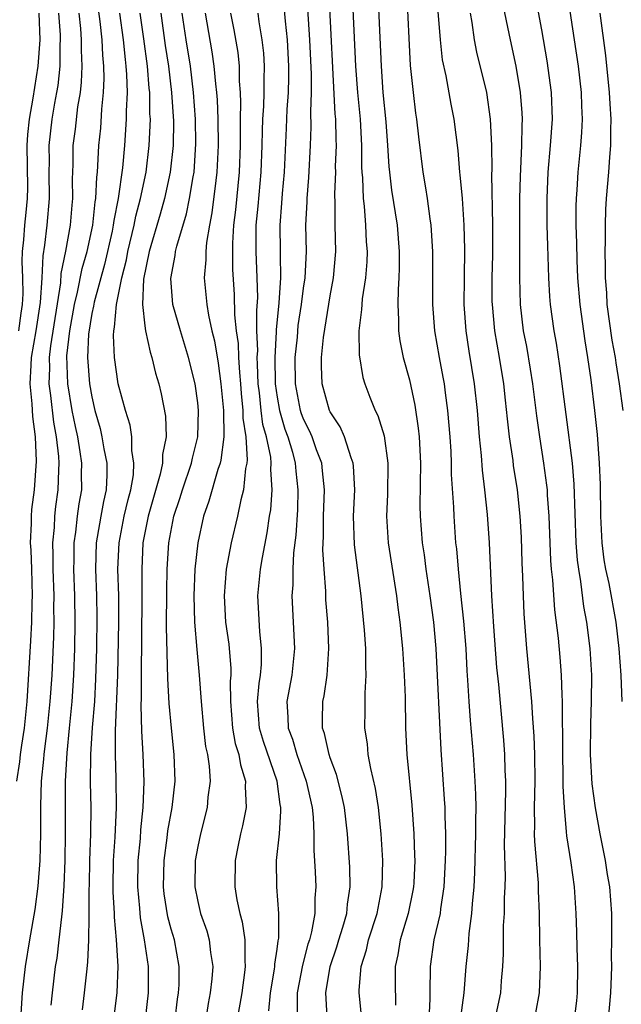
# Model space of a CAD drawing. Units: inches. Extents: x 2643000 to 2644224, y 1479000 to 1480720.
# Drawn here: x 2643350 to 2643395, y 1479982 to 1480057 of the extents above; entities that cross this region are included whole.
import ezdxf

# ---------------------------------------------------------------- set-up
doc = ezdxf.new("R2010")
doc.units = ezdxf.units.IN
doc.header["$MEASUREMENT"] = 0
doc.layers.add('LD26431479_2ft', color=242, linetype='Continuous')

msp = doc.modelspace()

# ---------------------------------------------------------------- linework, layer by layer
at = {"layer": 'LD26431479_2ft'}
for points, elevation in [([(2643374.565, 1480060.565), (2643374.912, 1480053), (2643375.064, 1480051), (2643375.258, 1480049), (2643375.368, 1480047), (2643375.377, 1480045.377), (2643375.397, 1480045), (2643375.443, 1480044.557), (2643375.491, 1480043), (2643375.567, 1480042.432), (2643375.68, 1480041), (2643375.731, 1480039.731), (2643375.789, 1480039), (2643375.769, 1480038.231), (2643375.673, 1480037), (2643375.422, 1480035.422), (2643375.384, 1480035), (2643375.378, 1480034.622), (2643375.174, 1480033), (2643375.198, 1480031.198), (2643375.482, 1480029.483), (2643375.631, 1480029), (2643376.002, 1480027.998), (2643376.398, 1480027), (2643376.614, 1480026.614), (2643377.078, 1480025.078), (2643377.372, 1480023), (2643377.344, 1480020.656), (2643377.263, 1480019), (2643377.382, 1480017), (2643378.018, 1480013), (2643378.12, 1480012.12), (2643378.275, 1480011), (2643378.467, 1480009), (2643378.599, 1480007), (2643378.661, 1480005.339), (2643378.688, 1480003), (2643378.793, 1480001), (2643379.181, 1479997.181), (2643379.326, 1479995), (2643379.386, 1479993.386), (2643379.387, 1479993), (2643379.315, 1479991.315), (2643379.299, 1479991), (2643379.258, 1479990.742), (2643378.9, 1479989), (2643378.301, 1479987), (2643378.12, 1479985.88), (2643377.913, 1479985), (2643377.901, 1479983.901), (2643377.936, 1479982.064)], 9836), ([(2643394.026, 1479981), (2643394.205, 1479983), (2643394.261, 1479984.261), (2643394.269, 1479985), (2643394.257, 1479985.743), (2643394.28, 1479987), (2643394.275, 1479989), (2643394.127, 1479991), (2643393.95, 1479991.95), (2643393.787, 1479993), (2643393.389, 1479995), (2643393.032, 1479996.968), (2643392.789, 1479998.789), (2643392.674, 1480001), (2643392.688, 1480003.312), (2643392.745, 1480005), (2643392.759, 1480007), (2643392.634, 1480009), (2643392.38, 1480011), (2643392.173, 1480012.174), (2643391.938, 1480014.061), (2643391.775, 1480015), (2643391.691, 1480015.691), (2643391.588, 1480017), (2643391.435, 1480021.435), (2643391.295, 1480023), (2643390.36, 1480030.36), (2643390.088, 1480032.088), (2643389.923, 1480033), (2643389.649, 1480035), (2643389.595, 1480035.596), (2643389.517, 1480037), (2643389.438, 1480039.438), (2643389.402, 1480041), (2643389.392, 1480043), (2643389.472, 1480045), (2643389.653, 1480047), (2643389.791, 1480049), (2643389.718, 1480051), (2643389.398, 1480053.398), (2643389, 1480055.735), (2643388.169, 1480060.169)], 9848), ([(2643351.943, 1479982.057), (2643352.027, 1479983), (2643352.271, 1479985), (2643352.376, 1479985.623), (2643352.547, 1479987), (2643352.732, 1479988.732), (2643352.802, 1479989.198), (2643352.918, 1479991.081), (2643352.987, 1479993), (2643353.024, 1479995), (2643353.007, 1479999), (2643353.132, 1480001.132), (2643353.332, 1480003), (2643353.523, 1480005), (2643353.648, 1480007), (2643353.723, 1480009), (2643353.758, 1480011), (2643353.73, 1480013), (2643353.65, 1480015), (2643353.668, 1480015.668), (2643353.667, 1480017), (2643353.794, 1480017.794), (2643353.928, 1480019), (2643354.059, 1480019.941), (2643354.243, 1480021), (2643354.232, 1480022.233), (2643354.246, 1480023), (2643354.133, 1480023.867), (2643353.942, 1480025), (2643353.773, 1480025.773), (2643353.532, 1480027), (2643353.187, 1480029), (2643353.122, 1480031.122), (2643353.343, 1480033), (2643353.699, 1480035), (2643353.928, 1480035.929), (2643354.279, 1480037.721), (2643354.651, 1480039), (2643355.077, 1480041), (2643355.259, 1480042.741), (2643355.312, 1480043), (2643355.373, 1480044.627), (2643355.427, 1480045), (2643355.468, 1480045.469), (2643355.534, 1480047), (2643355.674, 1480048.326), (2643355.764, 1480049.763), (2643355.896, 1480051), (2643355.942, 1480052.058), (2643355.922, 1480053), (2643355.838, 1480053.838), (2643355.79, 1480055), (2643355.637, 1480056.364), (2643355.284, 1480059)], 9814), ([(2643375.393, 1479981), (2643375.191, 1479983), (2643375.193, 1479983.193), (2643375.351, 1479985), (2643375.751, 1479986.249), (2643375.907, 1479987), (2643376.548, 1479989), (2643376.944, 1479991), (2643376.988, 1479993), (2643376.858, 1479995), (2643376.644, 1479997), (2643376.431, 1479998.431), (2643376.066, 1479999.934), (2643375.881, 1480001), (2643375.812, 1480001.812), (2643375.625, 1480003), (2643375.649, 1480004.351), (2643375.647, 1480005.647), (2643375.733, 1480007), (2643375.694, 1480007.694), (2643375.692, 1480009), (2643375.597, 1480010.403), (2643375.337, 1480013), (2643374.838, 1480016.838), (2643374.772, 1480019), (2643374.866, 1480021), (2643374.777, 1480022.777), (2643374.751, 1480023), (2643374.584, 1480023.416), (2643374.079, 1480025), (2643373.754, 1480025.755), (2643373, 1480026.897), (2643372.953, 1480027), (2643372.397, 1480029), (2643372.351, 1480030.35), (2643372.35, 1480031), (2643372.495, 1480032.495), (2643373, 1480035.655), (2643373.258, 1480037), (2643373.428, 1480039), (2643373.386, 1480041), (2643373.384, 1480042.616), (2643373.346, 1480043.346), (2643373.423, 1480045), (2643373.42, 1480045.421), (2643373.477, 1480047), (2643373.453, 1480047.453), (2643373.428, 1480049), (2643373.392, 1480049.392), (2643372.906, 1480058.906)], 9834), ([(2643376.572, 1480059), (2643376.849, 1480053), (2643376.987, 1480051), (2643377.209, 1480048.791), (2643377.337, 1480047), (2643377.43, 1480045.43), (2643377.474, 1480045), (2643377.641, 1480043.641), (2643378.055, 1480041), (2643378.216, 1480039), (2643378.223, 1480037.778), (2643378.201, 1480037), (2643378.128, 1480036.128), (2643378.104, 1480035), (2643378.169, 1480033.831), (2643378.155, 1480033), (2643378.255, 1480032.255), (2643378.521, 1480031), (2643379, 1480029.295), (2643379.405, 1480027.405), (2643379.662, 1480025.662), (2643379.723, 1480025), (2643379.824, 1480023), (2643379.778, 1480019.778), (2643379.797, 1480019), (2643379.949, 1480017), (2643380.092, 1480016.092), (2643380.229, 1480015), (2643380.534, 1480013), (2643380.802, 1480011), (2643380.982, 1480009), (2643381.35, 1480001.35), (2643381.626, 1479997.626), (2643381.657, 1479997), (2643381.661, 1479996.339), (2643381.712, 1479995), (2643381.713, 1479993.713), (2643381.693, 1479993), (2643381.588, 1479991), (2643381.334, 1479989.334), (2643381.3, 1479989), (2643380.841, 1479987), (2643380.546, 1479985), (2643380.529, 1479983), (2643380.54, 1479982.54), (2643380.434, 1479980.435)], 9838), ([(2643378.762, 1480058.762), (2643379.049, 1480053.049), (2643379.263, 1480051), (2643379.453, 1480049.453), (2643379.531, 1480049), (2643379.671, 1480047.671), (2643380.007, 1480045), (2643380.196, 1480043.804), (2643380.342, 1480043), (2643380.541, 1480041.459), (2643380.617, 1480041), (2643380.74, 1480039), (2643380.741, 1480035), (2643380.886, 1480033), (2643381.225, 1480031), (2643381.516, 1480029.516), (2643381.602, 1480029), (2643381.682, 1480028.318), (2643381.871, 1480027), (2643382.035, 1480025), (2643382.107, 1480023.893), (2643382.143, 1480023), (2643382.15, 1480022.15), (2643382.316, 1480019.684), (2643382.332, 1480019), (2643382.482, 1480017), (2643382.541, 1480016.541), (2643382.659, 1480015), (2643382.845, 1480013.155), (2643383.078, 1480011.078), (2643383.244, 1480009), (2643383.33, 1480007.33), (2643383.386, 1480006.615), (2643383.475, 1480005), (2643383.579, 1480003.579), (2643383.802, 1480001), (2643383.94, 1479999), (2643383.99, 1479997.99), (2643384.002, 1479997), (2643383.983, 1479996.017), (2643383.989, 1479995), (2643383.913, 1479992.087), (2643383.851, 1479991), (2643383.723, 1479989.723), (2643383.683, 1479989), (2643383.471, 1479987.471), (2643383.419, 1479986.581), (2643383.244, 1479985), (2643383.104, 1479983), (2643382.852, 1479981.148)], 9840), ([(2643385.978, 1480057.978), (2643386.592, 1480055), (2643387.03, 1480053), (2643387.359, 1480051), (2643387.482, 1480049.482), (2643387.502, 1480049), (2643387.471, 1480048.529), (2643387.45, 1480047), (2643387.341, 1480044.659), (2643387.307, 1480043), (2643387.296, 1480039.297), (2643387.311, 1480038.689), (2643387.296, 1480037), (2643387.351, 1480035), (2643387.59, 1480033), (2643387.824, 1480031.824), (2643388.12, 1480030.12), (2643388.292, 1480029), (2643388.583, 1480026.583), (2643388.802, 1480025), (2643389.125, 1480023), (2643389.35, 1480021.35), (2643389.382, 1480021), (2643389.398, 1480020.602), (2643389.512, 1480019), (2643389.651, 1480015.651), (2643389.705, 1480015), (2643389.802, 1480014.198), (2643389.94, 1480011.94), (2643390.221, 1480009.78), (2643390.356, 1480008.356), (2643390.461, 1480007), (2643390.49, 1480005.51), (2643390.53, 1480005), (2643390.52, 1480003.48), (2643390.558, 1480002.558), (2643390.557, 1480001), (2643390.587, 1479999.413), (2643390.582, 1479998.582), (2643390.664, 1479997), (2643390.839, 1479995.161), (2643390.853, 1479994.853), (2643391.172, 1479992.828), (2643391.435, 1479991), (2643391.568, 1479989), (2643391.612, 1479987.612), (2643391.632, 1479986.368), (2643391.682, 1479985), (2643391.66, 1479983), (2643391.602, 1479982.397), (2643391.442, 1479981)], 9846), ([(2643395.054, 1480005), (2643394.981, 1480007), (2643394.832, 1480009), (2643394.601, 1480011), (2643394.069, 1480013.932), (2643393.826, 1480015), (2643393.705, 1480015.705), (2643393.552, 1480017), (2643393.457, 1480019), (2643393.412, 1480021.412), (2643393.345, 1480023), (2643393.187, 1480025.187), (2643392.988, 1480026.988), (2643392.703, 1480029.297), (2643392.475, 1480031), (2643392.266, 1480032.265), (2643391.877, 1480035), (2643391.716, 1480037), (2643391.656, 1480038.345), (2643391.635, 1480039.635), (2643391.593, 1480041), (2643391.584, 1480042.416), (2643391.603, 1480043), (2643391.655, 1480043.655), (2643391.723, 1480045), (2643391.935, 1480047), (2643392.015, 1480047.985), (2643392.061, 1480049), (2643392.008, 1480050.008), (2643391.979, 1480051), (2643391.749, 1480053), (2643391.461, 1480055), (2643391, 1480057.994)], 9850), ([(2643369.502, 1480057.502), (2643369.596, 1480056.405), (2643369.756, 1480055), (2643369.858, 1480053), (2643369.855, 1480052.145), (2643369.821, 1480051), (2643369.735, 1480049.735), (2643369.687, 1480048.313), (2643369.536, 1480045), (2643369.384, 1480043.384), (2643369.338, 1480042.662), (2643369.199, 1480041), (2643369.227, 1480039), (2643369.219, 1480038.782), (2643369.254, 1480037), (2643369.126, 1480035.126), (2643368.925, 1480033.075), (2643368.929, 1480032.929), (2643368.828, 1480031), (2643368.861, 1480029), (2643369, 1480027.996), (2643369.172, 1480027), (2643369.586, 1480025.586), (2643369.804, 1480025), (2643370.154, 1480023.846), (2643370.371, 1480023), (2643370.408, 1480022.408), (2643370.571, 1480021), (2643370.526, 1480019.474), (2643370.416, 1480017.583), (2643370.241, 1480016.241), (2643370.187, 1480015), (2643370.184, 1480013.816), (2643370.119, 1480013), (2643370.308, 1480009), (2643370.1, 1480007), (2643369.729, 1480005), (2643369.817, 1480003.817), (2643369.83, 1480003), (2643370.155, 1480002.155), (2643370.49, 1480001), (2643371.204, 1479999), (2643371.645, 1479997), (2643371.721, 1479996.279), (2643371.776, 1479995), (2643371.765, 1479993.765), (2643371.865, 1479992.135), (2643371.917, 1479991), (2643371.84, 1479990.16), (2643371.846, 1479989), (2643371.601, 1479987.601), (2643371.438, 1479987), (2643371.33, 1479986.67), (2643370.91, 1479985.091), (2643370.524, 1479983), (2643370.514, 1479981.487)], 9830), ([(2643372.789, 1479981.212), (2643372.684, 1479983), (2643373.009, 1479985), (2643373.515, 1479986.485), (2643373.658, 1479987), (2643373.958, 1479987.958), (2643374.252, 1479989), (2643374.305, 1479989.695), (2643374.527, 1479991), (2643374.5, 1479992.5), (2643374.322, 1479995), (2643374.081, 1479997), (2643373.894, 1479997.894), (2643373.487, 1479999.487), (2643373, 1480000.759), (2643372.921, 1480001), (2643372.587, 1480002.587), (2643372.431, 1480003), (2643372.42, 1480003.58), (2643372.455, 1480005), (2643372.555, 1480005.445), (2643372.779, 1480007), (2643372.909, 1480009), (2643372.818, 1480011), (2643372.686, 1480012.686), (2643372.669, 1480013.331), (2643372.546, 1480015), (2643372.458, 1480016.458), (2643372.508, 1480017.493), (2643372.509, 1480019), (2643372.573, 1480021), (2643372.436, 1480022.436), (2643372.364, 1480023), (2643371.984, 1480024.016), (2643371.642, 1480025), (2643371.448, 1480025.448), (2643371, 1480026.341), (2643370.821, 1480026.821), (2643370.769, 1480027), (2643370.381, 1480029), (2643370.37, 1480031), (2643370.531, 1480032.531), (2643370.599, 1480033.401), (2643370.842, 1480035), (2643371, 1480036.223), (2643371.123, 1480037), (2643371.212, 1480039), (2643371.173, 1480041), (2643371.257, 1480042.743), (2643371.257, 1480043), (2643371.404, 1480044.596), (2643371.527, 1480047), (2643371.577, 1480048.423), (2643371.54, 1480049.54), (2643371.587, 1480051), (2643371.593, 1480052.406), (2643371.479, 1480055), (2643371.328, 1480057.328)], 9832), ([(2643349.34, 1479999), (2643349.562, 1480000.439), (2643349.62, 1480001), (2643349.718, 1480001.718), (2643349.914, 1480003), (2643350.123, 1480005), (2643350.408, 1480009.592), (2643350.473, 1480011), (2643350.507, 1480012.507), (2643350.537, 1480013), (2643350.485, 1480015), (2643350.428, 1480016.428), (2643350.387, 1480017), (2643350.449, 1480018.449), (2643350.438, 1480019), (2643350.484, 1480019.515), (2643350.673, 1480021), (2643350.84, 1480023.16), (2643350.755, 1480025), (2643350.546, 1480026.546), (2643350.51, 1480027.49), (2643350.357, 1480029), (2643350.413, 1480030.413), (2643350.457, 1480031), (2643350.81, 1480033), (2643351.141, 1480035.141), (2643351.254, 1480037), (2643351.321, 1480038.679), (2643351.469, 1480039.469), (2643351.643, 1480041), (2643351.82, 1480043), (2643351.794, 1480045), (2643351.797, 1480045.797), (2643351.773, 1480047), (2643352.002, 1480049), (2643352.213, 1480050.213), (2643352.367, 1480051), (2643352.454, 1480051.547), (2643352.603, 1480053), (2643352.623, 1480054.623), (2643352.647, 1480055), (2643352.637, 1480055.364), (2643352.519, 1480057)], 9810), ([(2643349.485, 1480033), (2643349.659, 1480034.341), (2643349.765, 1480035), (2643349.813, 1480035.813), (2643349.803, 1480037), (2643349.747, 1480038.253), (2643349.781, 1480039), (2643349.871, 1480039.871), (2643349.937, 1480041), (2643350.05, 1480041.95), (2643350.144, 1480043), (2643350.176, 1480043.824), (2643350.132, 1480047), (2643350.171, 1480047.829), (2643350.29, 1480049), (2643350.584, 1480050.584), (2643350.96, 1480053), (2643351.093, 1480055), (2643351.032, 1480057)], 9808), ([(2643354.024, 1480057), (2643354.146, 1480055.854), (2643354.211, 1480055), (2643354.201, 1480054.201), (2643354.253, 1480053), (2643354.206, 1480051.794), (2643354.118, 1480051), (2643353.933, 1480049.933), (2643353.75, 1480048.25), (2643353.582, 1480047), (2643353.575, 1480045.575), (2643353.529, 1480044.471), (2643353.556, 1480043), (2643353.497, 1480042.503), (2643353.382, 1480041), (2643353.027, 1480039.027), (2643352.672, 1480037.328), (2643352.637, 1480036.637), (2643351.874, 1480031.874), (2643351.78, 1480031), (2643351.801, 1480030.199), (2643351.753, 1480029), (2643351.882, 1480028.118), (2643352.112, 1480026.112), (2643352.317, 1480025), (2643352.487, 1480023.513), (2643352.512, 1480023), (2643352.477, 1480022.476), (2643352.451, 1480021), (2643352.273, 1480019.726), (2643352.188, 1480019), (2643352.151, 1480018.151), (2643352.033, 1480017), (2643352.069, 1480016.069), (2643352.069, 1480015), (2643352.138, 1480013), (2643352.12, 1480012.12), (2643352.132, 1480011), (2643352.111, 1480009.889), (2643351.978, 1480007), (2643351.84, 1480005), (2643351.632, 1480003), (2643351.424, 1480001.424), (2643351.377, 1480001), (2643351.357, 1480000.643), (2643351.181, 1479999), (2643351.126, 1479997.126), (2643351.133, 1479995), (2643351.083, 1479993), (2643350.939, 1479991.061), (2643350.71, 1479989.289), (2643350.298, 1479987), (2643349.964, 1479985), (2643349.737, 1479983), (2643349.607, 1479981)], 9812), ([(2643357.096, 1480057), (2643357.375, 1480055), (2643357.513, 1480053.513), (2643357.584, 1480053), (2643357.636, 1480052.364), (2643357.665, 1480051), (2643357.6, 1480049.6), (2643357.609, 1480049), (2643357.473, 1480047), (2643357.324, 1480045.324), (2643357.002, 1480043.002), (2643356.664, 1480041.336), (2643356.628, 1480041), (2643356.533, 1480040.533), (2643355.97, 1480038.03), (2643355.174, 1480035.174), (2643355.127, 1480034.873), (2643355, 1480034.311), (2643354.753, 1480032.753), (2643354.671, 1480031), (2643354.823, 1480029), (2643355, 1480028.014), (2643355.241, 1480027), (2643355.627, 1480025.627), (2643355.771, 1480025), (2643355.916, 1480024.084), (2643356.13, 1480023), (2643356.138, 1480022.138), (2643356.082, 1480021), (2643355.876, 1480020.123), (2643355.686, 1480019), (2643355.573, 1480018.427), (2643355.338, 1480017), (2643355.276, 1480015), (2643355.358, 1480013), (2643355.389, 1480011.389), (2643355.361, 1480009), (2643355.289, 1480006.711), (2643355.196, 1480005), (2643355.044, 1480003.044), (2643354.908, 1480001), (2643354.886, 1479998.886), (2643354.927, 1479997), (2643354.902, 1479995), (2643354.832, 1479993), (2643354.805, 1479991.195), (2643354.785, 1479990.786), (2643354.791, 1479989), (2643354.769, 1479988.769), (2643354.756, 1479987), (2643354.686, 1479985.314), (2643354.593, 1479984.593), (2643354.435, 1479983), (2643354.278, 1479981.722)], 9816), ([(2643356.659, 1479981), (2643356.913, 1479983), (2643356.989, 1479985.011), (2643356.871, 1479987), (2643356.709, 1479988.709), (2643356.711, 1479989), (2643356.621, 1479990.621), (2643356.62, 1479991), (2643356.651, 1479993), (2643356.763, 1479994.763), (2643356.865, 1479997), (2643356.846, 1479999.155), (2643356.79, 1480001), (2643356.804, 1480002.804), (2643356.96, 1480007), (2643357.051, 1480011), (2643357.037, 1480013), (2643356.976, 1480015), (2643357.058, 1480017), (2643357.455, 1480019), (2643357.739, 1480020.261), (2643357.942, 1480021), (2643358.142, 1480022.142), (2643358.19, 1480023), (2643358.032, 1480023.968), (2643358.027, 1480025), (2643357.89, 1480025.889), (2643357.537, 1480027), (2643356.991, 1480029), (2643356.718, 1480031), (2643356.645, 1480032.645), (2643356.666, 1480033), (2643356.727, 1480033.273), (2643356.871, 1480035), (2643357.274, 1480037), (2643357.619, 1480038.381), (2643357.719, 1480039), (2643358.195, 1480041), (2643358.323, 1480041.677), (2643358.688, 1480043), (2643359.099, 1480045), (2643359.341, 1480047), (2643359.426, 1480049), (2643359.399, 1480049.4), (2643359.379, 1480051), (2643359.336, 1480051.337), (2643359.205, 1480053), (2643358.928, 1480055.072), (2643358.647, 1480057)], 9818), ([(2643360.215, 1480057), (2643360.554, 1480054.554), (2643360.79, 1480053), (2643361.033, 1480051), (2643361.166, 1480048.834), (2643361.141, 1480047), (2643360.922, 1480045), (2643360.502, 1480043), (2643360.176, 1480041.824), (2643359.325, 1480039), (2643358.912, 1480036.912), (2643358.832, 1480035), (2643359, 1480033.383), (2643359.053, 1480033), (2643359.402, 1480031.402), (2643359.547, 1480031), (2643359.822, 1480029.822), (2643360.07, 1480029), (2643360.248, 1480028.248), (2643360.567, 1480026.567), (2643360.611, 1480025), (2643360.345, 1480023.655), (2643360.347, 1480023), (2643360.179, 1480022.18), (2643359.259, 1480019), (2643358.868, 1480017), (2643358.774, 1480015), (2643358.793, 1480012.793), (2643358.73, 1480007), (2643358.738, 1480005.262), (2643358.719, 1480004.719), (2643358.766, 1480002.766), (2643358.866, 1480001), (2643358.941, 1479998.941), (2643358.865, 1479997), (2643358.687, 1479995.313), (2643358.648, 1479994.648), (2643358.49, 1479993), (2643358.451, 1479991), (2643358.603, 1479989.397), (2643358.655, 1479988.655), (2643358.96, 1479987), (2643359.253, 1479985), (2643359.258, 1479983), (2643359.044, 1479981)], 9820), ([(2643361.296, 1479981), (2643361.481, 1479982.519), (2643361.559, 1479983), (2643361.596, 1479983.596), (2643361.614, 1479985), (2643361.244, 1479987), (2643361, 1479987.806), (2643360.749, 1479988.749), (2643360.476, 1479990.476), (2643360.421, 1479991), (2643360.468, 1479993), (2643360.698, 1479994.698), (2643360.757, 1479995.243), (2643361.063, 1479997), (2643361.293, 1479999), (2643361.232, 1480001), (2643361.019, 1480003), (2643360.857, 1480004.857), (2643360.752, 1480006.753), (2643360.683, 1480008.683), (2643360.655, 1480010.655), (2643360.662, 1480013.338), (2643360.698, 1480015), (2643360.831, 1480017), (2643361.207, 1480019), (2643361.653, 1480020.347), (2643361.849, 1480021), (2643362.534, 1480023), (2643362.6, 1480023.4), (2643363.004, 1480024.995), (2643363.057, 1480027), (2643363, 1480027.568), (2643362.805, 1480029), (2643362.319, 1480031), (2643361.692, 1480033), (2643361.13, 1480035), (2643360.973, 1480036.973), (2643361.299, 1480038.701), (2643361.327, 1480039), (2643361.416, 1480039.416), (2643362.165, 1480041.836), (2643362.391, 1480043), (2643362.651, 1480044.651), (2643362.722, 1480045), (2643362.871, 1480047.129), (2643362.845, 1480049), (2643362.694, 1480051), (2643362.446, 1480053), (2643362.131, 1480055), (2643361.836, 1480057)], 9822), ([(2643363.568, 1480057), (2643364.074, 1480054.074), (2643364.23, 1480053), (2643364.341, 1480051.659), (2643364.427, 1480051), (2643364.469, 1480050.469), (2643364.521, 1480049), (2643364.545, 1480047), (2643364.455, 1480045), (2643364.365, 1480044.365), (2643364.075, 1480041.925), (2643363.896, 1480041), (2643363.671, 1480039.671), (2643363.62, 1480039), (2643363.628, 1480038.372), (2643363.502, 1480037), (2643363.679, 1480035), (2643363.808, 1480034.192), (2643364.07, 1480033), (2643364.259, 1480032.259), (2643364.552, 1480030.553), (2643364.756, 1480029), (2643364.941, 1480027), (2643364.978, 1480025), (2643364.751, 1480023.249), (2643364.694, 1480023), (2643364.528, 1480022.528), (2643363.851, 1480020.149), (2643363.447, 1480019), (2643363.011, 1480017), (2643362.795, 1480015), (2643362.709, 1480013), (2643362.752, 1480011), (2643362.924, 1480008.924), (2643363.121, 1480007), (2643363.255, 1480005), (2643363.433, 1480003), (2643363.601, 1480001.6), (2643363.733, 1480001), (2643363.866, 1480000.134), (2643363.932, 1479999), (2643363.769, 1479997.769), (2643363.712, 1479997), (2643363.206, 1479995), (2643363, 1479994.05), (2643362.812, 1479993), (2643362.775, 1479991), (2643363, 1479989.887), (2643363.213, 1479989), (2643363.684, 1479987.684), (2643363.859, 1479987), (2643363.96, 1479986.04), (2643364.132, 1479985), (2643364.069, 1479984.069), (2643363.955, 1479983), (2643363.802, 1479982.198), (2643363.606, 1479981)], 9824), ([(2643365.486, 1480057), (2643365.735, 1480055.735), (2643366.023, 1480054.023), (2643366.131, 1480053), (2643366.144, 1480051.856), (2643366.213, 1480051), (2643366.242, 1480050.242), (2643366.207, 1480049), (2643366.217, 1480048.217), (2643366.197, 1480047), (2643366.13, 1480045), (2643365.849, 1480042.152), (2643365.708, 1480041), (2643365.623, 1480039.623), (2643365.631, 1480037.631), (2643365.749, 1480035.75), (2643365.781, 1480034.219), (2643365.917, 1480033), (2643366.046, 1480032.046), (2643366.083, 1480031), (2643366.146, 1480029.854), (2643366.229, 1480029), (2643366.278, 1480028.278), (2643366.408, 1480027), (2643366.416, 1480026.416), (2643366.633, 1480025), (2643366.747, 1480023.253), (2643366.713, 1480023), (2643366.62, 1480022.62), (2643366.461, 1480021), (2643366.252, 1480020.252), (2643365.995, 1480019), (2643365.525, 1480017), (2643365.153, 1480015), (2643364.99, 1480013), (2643365.108, 1480011), (2643365.343, 1480009.343), (2643365.508, 1480007.508), (2643365.501, 1480007), (2643365.459, 1480006.54), (2643365.473, 1480005), (2643365.628, 1480003), (2643365.84, 1480001.84), (2643366.115, 1480001), (2643366.225, 1480000.225), (2643366.613, 1479999), (2643366.586, 1479998.586), (2643366.65, 1479997), (2643366.397, 1479995.603), (2643366.242, 1479995), (2643366.03, 1479994.03), (2643365.829, 1479993), (2643365.81, 1479991), (2643365.965, 1479990.035), (2643366.188, 1479989), (2643366.367, 1479988.367), (2643366.557, 1479987), (2643366.553, 1479985.447), (2643366.594, 1479985), (2643366.546, 1479984.546), (2643366.329, 1479983), (2643365.986, 1479981)], 9826), ([(2643368.372, 1479981.628), (2643368.488, 1479983), (2643368.799, 1479984.799), (2643368.826, 1479985), (2643368.826, 1479985.174), (2643369, 1479986.307), (2643369.077, 1479986.923), (2643369.119, 1479987.119), (2643369.135, 1479989), (2643368.977, 1479991), (2643368.963, 1479993), (2643369.171, 1479995), (2643369.281, 1479996.719), (2643369.269, 1479997), (2643369.221, 1479997.222), (2643368.997, 1479999), (2643367.973, 1480001.973), (2643367.672, 1480003), (2643367.518, 1480005), (2643367.635, 1480006.365), (2643367.74, 1480007), (2643367.814, 1480007.814), (2643367.831, 1480009), (2643367.693, 1480010.307), (2643367.552, 1480013), (2643367.743, 1480015), (2643367.883, 1480015.883), (2643368.254, 1480017.746), (2643368.43, 1480019), (2643368.517, 1480019.483), (2643368.632, 1480021), (2643368.522, 1480022.522), (2643368.558, 1480023), (2643368.524, 1480023.476), (2643368.193, 1480025), (2643367.931, 1480025.931), (2643367.798, 1480027), (2643367.673, 1480028.326), (2643367.58, 1480029), (2643367.51, 1480030.49), (2643367.503, 1480031), (2643367.531, 1480031.531), (2643367.479, 1480033), (2643367.457, 1480034.543), (2643367.531, 1480035.531), (2643367.497, 1480037), (2643367.415, 1480039), (2643367.428, 1480041), (2643367.576, 1480042.424), (2643367.801, 1480045), (2643367.871, 1480047), (2643367.889, 1480048.111), (2643367.926, 1480049), (2643367.991, 1480049.991), (2643368.021, 1480051), (2643368.011, 1480051.989), (2643368.042, 1480053), (2643367.984, 1480053.984), (2643367.875, 1480055), (2643367.642, 1480056.358), (2643367.556, 1480057)], 9828), ([(2643381.14, 1480057.14), (2643381.3, 1480055), (2643381.47, 1480053.47), (2643381.732, 1480052.268), (2643382.124, 1480050.124), (2643382.35, 1480049), (2643382.637, 1480046.637), (2643382.774, 1480045), (2643382.804, 1480044.804), (2643382.972, 1480043), (2643383.104, 1480041), (2643383.144, 1480039.144), (2643383.116, 1480037), (2643383.11, 1480035), (2643383.254, 1480033), (2643383.478, 1480031.478), (2643383.88, 1480029), (2643384.094, 1480027), (2643384.259, 1480025), (2643384.412, 1480023.588), (2643384.485, 1480022.485), (2643384.672, 1480021), (2643384.867, 1480019.133), (2643385.022, 1480017), (2643385.189, 1480013), (2643385.338, 1480010.662), (2643385.576, 1480007.576), (2643385.705, 1480006.295), (2643386.086, 1480002.086), (2643386.16, 1480001), (2643386.192, 1479999.808), (2643386.241, 1479999), (2643386.251, 1479998.251), (2643386.157, 1479994.157), (2643386.225, 1479991.775), (2643386.201, 1479991), (2643386.153, 1479990.153), (2643386.143, 1479989), (2643386.081, 1479988.081), (2643386.059, 1479987), (2643386.059, 1479985.94), (2643386.012, 1479985), (2643385.918, 1479983.918), (2643385.858, 1479983), (2643385.447, 1479981)], 9842), ([(2643383.571, 1480057), (2643383.704, 1480056.296), (2643383.882, 1480055), (2643384.068, 1480054.068), (2643384.807, 1480051), (2643385.099, 1480049), (2643385.176, 1480047), (2643385.203, 1480045.203), (2643385.19, 1480044.81), (2643385.265, 1480041), (2643385.256, 1480038.744), (2643385.217, 1480037), (2643385.223, 1480035.223), (2643385.227, 1480035), (2643385.413, 1480033), (2643385.76, 1480031), (2643386.084, 1480029), (2643386.223, 1480027.777), (2643386.359, 1480026.359), (2643386.517, 1480025), (2643386.787, 1480023.213), (2643386.832, 1480022.832), (2643387.122, 1480021), (2643387.327, 1480019), (2643387.417, 1480017.417), (2643387.482, 1480015.482), (2643387.54, 1480014.46), (2643387.57, 1480013), (2643387.618, 1480011.618), (2643387.82, 1480009), (2643388.208, 1480005), (2643388.283, 1480003.717), (2643388.39, 1480002.39), (2643388.433, 1480001), (2643388.453, 1479999), (2643388.415, 1479997), (2643388.429, 1479995.571), (2643388.412, 1479995), (2643388.426, 1479994.426), (2643388.703, 1479991.297), (2643388.712, 1479990.712), (2643388.781, 1479989), (2643388.804, 1479987), (2643388.853, 1479985), (2643388.776, 1479983), (2643388.517, 1479981.483)], 9844), ([(2643395.137, 1480027), (2643394.865, 1480029), (2643394.594, 1480030.594), (2643394.543, 1480031), (2643394.303, 1480032.303), (2643393.922, 1480035), (2643393.886, 1480035.886), (2643393.8, 1480037), (2643393.806, 1480037.806), (2643393.775, 1480039), (2643393.794, 1480039.794), (2643393.788, 1480041), (2643393.824, 1480042.176), (2643393.876, 1480043), (2643394.049, 1480045), (2643394.127, 1480046.127), (2643394.212, 1480047), (2643394.198, 1480048.198), (2643394.232, 1480049), (2643394.146, 1480050.146), (2643394.104, 1480051), (2643393.814, 1480053.814), (2643393.393, 1480057)], 9852)]:
    msp.add_lwpolyline(points, dxfattribs=dict(at, elevation=elevation))

doc.saveas('drawing.dxf')
